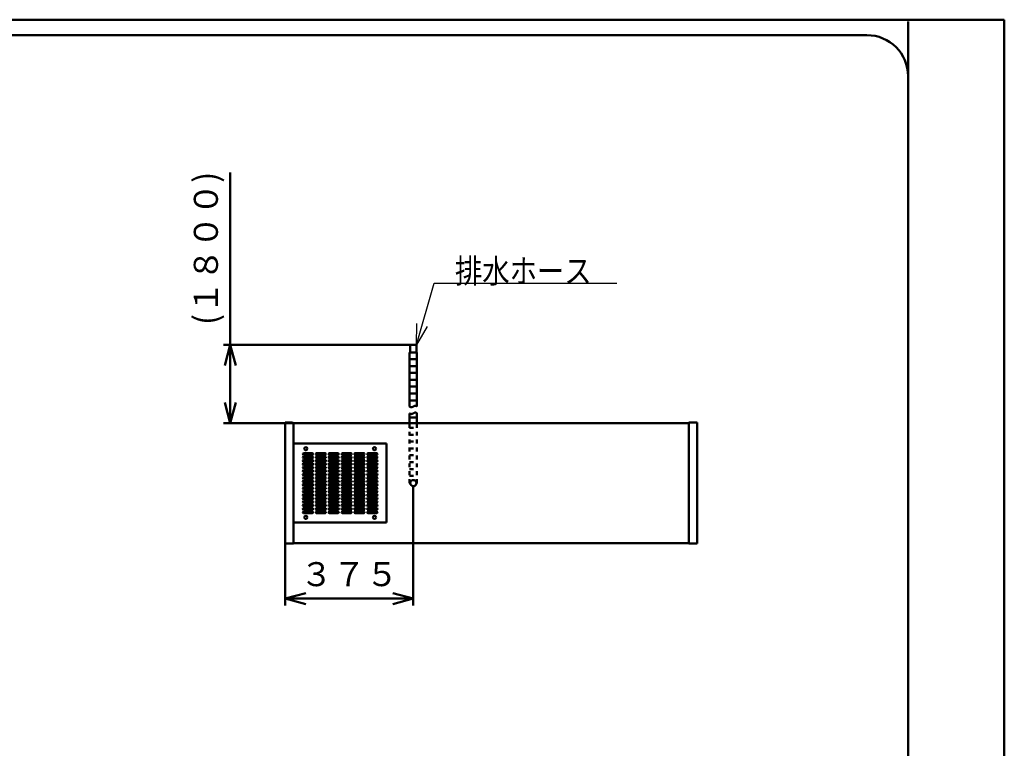
# Model space of a CAD drawing. Units: millimetres. Extents: x 0 to 8380, y 0 to 5550.
# Drawn here: x 5513 to 8380, y 3428 to 5550 of the extents above; entities that cross this region are included whole.
import ezdxf

# ---------------------------------------------------------------- set-up
doc = ezdxf.new("R2010")
doc.units = ezdxf.units.MM
doc.header["$LTSCALE"] = 3.629134
doc.linetypes.add('DOTSX', pattern=[6.35, 3.175, -3.175])
for name, color, linetype in [('A3WAKU', 7, 'Continuous'), ('SUNPOU', 7, 'Continuous'), ('WAKU', 7, 'Continuous')]:
    doc.layers.add(name, color=color, linetype=linetype)
doc.styles.get("Standard").update_dxf_attribs({"font": 'txt', "bigfont": 'extfont2'})
doc.dimstyles.get("Standard").update_dxf_attribs({"dimtxt": 2.5, "dimasz": 2.5, "dimexe": 1.25, "dimexo": 0.625, "dimtad": 1, "dimzin": 0, "dimdsep": 46, "dimtxsty": 'Standard', "dimcen": 2.5, "dimadec": 0, "dimazin": 0, "dimtfac": 0.75, "dimtmove": 0, "dimatfit": 3, "dimfxl": 1, "dimarcsym": 0})

# ---------------------------------------------------------------- blocks, each defined once
blk = doc.blocks.new('_OPEN30')
at = {"color": 0, "linetype": 'ByBlock', "lineweight": -2}
for p, q in [((-1, 0.267949), (0, 0)), ((0, 0), (-1, -0.267949)), ((0, 0), (-1, 0))]:
    blk.add_line(p, q, dxfattribs=at)
blk = doc.blocks.new('*D26')
at = {"layer": 'Defpoints', "color": 0}
for p in [(6659, 4189.2), (6286, 4023.8), (6659, 3863.8)]:
    blk.add_point(p, dxfattribs=at)
at = {"layer": 'SUNPOU', "color": 0, "linetype": 'Continuous', "lineweight": 50}
for p, q in [((6659, 4188.575), (6659, 3843.8)), ((6286, 4023.175), (6286, 3843.8)), ((6346, 3863.8), (6599, 3863.8))]:
    blk.add_line(p, q, dxfattribs=at)
at = {"layer": 'SUNPOU', "color": 0, "lineweight": 50, "xscale": 60, "yscale": 60, "zscale": 60, "rotation": 180}
blk.add_blockref('_OPEN30', (6286, 3863.8), dxfattribs=at)
at = {"layer": 'SUNPOU', "color": 0, "lineweight": 50, "xscale": 60, "yscale": 60, "zscale": 60}
blk.add_blockref('_OPEN30', (6659, 3863.8), dxfattribs=at)
at = {"layer": 'SUNPOU', "color": 0, "lineweight": 50, "insert": (6472.5, 3925.765), "char_height": 70, "attachment_point": 5}
blk.add_mtext('３７５', dxfattribs=at)
blk = doc.blocks.new('*D27')
at = {"layer": 'Defpoints', "color": 0}
for p in [(6126, 4603), (6650, 4603), (6310.2, 4375)]:
    blk.add_point(p, dxfattribs=at)
at = {"layer": 'SUNPOU', "color": 0, "linetype": 'Continuous', "lineweight": 50}
for p, q in [((6126, 4603), (6126, 5104.66)), ((6649.375, 4603), (6106, 4603)), ((6126, 4435), (6126, 4543)), ((6309.575, 4375), (6106, 4375))]:
    blk.add_line(p, q, dxfattribs=at)
at = {"layer": 'SUNPOU', "color": 0, "lineweight": 50, "xscale": 60, "yscale": 60, "zscale": 60}
for p, rotation in [((6126, 4603), 90), ((6126, 4375), 270)]:
    blk.add_blockref('_OPEN30', p, dxfattribs=dict(at, rotation=rotation))
at = {"layer": 'SUNPOU', "color": 0, "lineweight": 50, "insert": (6064.035, 4883.83), "char_height": 70, "attachment_point": 5, "rotation": 90}
blk.add_mtext('(１８００)', dxfattribs=at)

msp = doc.modelspace()

# ---------------------------------------------------------------- linework, layer by layer
at = {"color": 2, "linetype": 'Continuous', "lineweight": 50}
for p, q in [((6668, 4603), (6650, 4603)), ((6650, 4603), (6650, 4581)), ((6668, 4581), (6668, 4603)), ((6648.4, 4581), (6669.6, 4581)), ((6648.4, 4581), (6650, 4581)), ((6648.4, 4423), (6648.4, 4581)), ((6648.4, 4561), (6669.6, 4561)), ((6668, 4581), (6669.6, 4581)), ((6669.6, 4423), (6669.6, 4581)), ((6648.4, 4541), (6669.6, 4541)), ((6648.4, 4521), (6669.6, 4521)), ((6648.4, 4501), (6669.6, 4501)), ((6648.4, 4481), (6669.6, 4481)), ((6648.4, 4461), (6669.6, 4461)), ((6648.4, 4441), (6669.6, 4441)), ((6648.4, 4375), (6648.4, 4403)), ((6648.4, 4391), (6669.6, 4391)), ((6669.6, 4375), (6669.6, 4403)), ((6310.2, 4025), (6310.2, 4375)), ((7461.8, 4375), (7461.8, 4025)), ((6581, 4315), (6310.2, 4315)), ((6581, 4085), (6581, 4315)), ((6339.75, 4287.5), (6364.75, 4287.5)), ((6364.75, 4282.5), (6339.75, 4282.5)), ((6339.75, 4277.5), (6364.75, 4277.5)), ((6364.75, 4272.5), (6339.75, 4272.5)), ((6377.25, 4287.5), (6402.25, 4287.5)), ((6402.25, 4282.5), (6377.25, 4282.5)), ((6377.25, 4277.5), (6402.25, 4277.5)), ((6402.25, 4272.5), (6377.25, 4272.5)), ((6414.75, 4287.5), (6439.75, 4287.5)), ((6439.75, 4282.5), (6414.75, 4282.5)), ((6414.75, 4277.5), (6439.75, 4277.5)), ((6439.75, 4272.5), (6414.75, 4272.5)), ((6452.25, 4287.5), (6477.25, 4287.5)), ((6477.25, 4282.5), (6452.25, 4282.5)), ((6452.25, 4277.5), (6477.25, 4277.5)), ((6477.25, 4272.5), (6452.25, 4272.5)), ((6489.75, 4287.5), (6514.75, 4287.5)), ((6514.75, 4282.5), (6489.75, 4282.5)), ((6489.75, 4277.5), (6514.75, 4277.5)), ((6514.75, 4272.5), (6489.75, 4272.5)), ((6527.25, 4287.5), (6552.25, 4287.5)), ((6552.25, 4282.5), (6527.25, 4282.5)), ((6527.25, 4277.5), (6552.25, 4277.5)), ((6552.25, 4272.5), (6527.25, 4272.5)), ((6339.75, 4267.5), (6364.75, 4267.5)), ((6364.75, 4262.5), (6339.75, 4262.5)), ((6339.75, 4257.5), (6364.75, 4257.5)), ((6364.75, 4252.5), (6339.75, 4252.5)), ((6339.75, 4247.5), (6364.75, 4247.5)), ((6377.25, 4267.5), (6402.25, 4267.5)), ((6402.25, 4262.5), (6377.25, 4262.5)), ((6377.25, 4257.5), (6402.25, 4257.5)), ((6402.25, 4252.5), (6377.25, 4252.5)), ((6377.25, 4247.5), (6402.25, 4247.5)), ((6414.75, 4267.5), (6439.75, 4267.5)), ((6439.75, 4262.5), (6414.75, 4262.5)), ((6414.75, 4257.5), (6439.75, 4257.5)), ((6439.75, 4252.5), (6414.75, 4252.5)), ((6414.75, 4247.5), (6439.75, 4247.5)), ((6452.25, 4267.5), (6477.25, 4267.5)), ((6477.25, 4262.5), (6452.25, 4262.5)), ((6452.25, 4257.5), (6477.25, 4257.5)), ((6477.25, 4252.5), (6452.25, 4252.5)), ((6452.25, 4247.5), (6477.25, 4247.5)), ((6489.75, 4267.5), (6514.75, 4267.5)), ((6514.75, 4262.5), (6489.75, 4262.5)), ((6489.75, 4257.5), (6514.75, 4257.5)), ((6514.75, 4252.5), (6489.75, 4252.5)), ((6489.75, 4247.5), (6514.75, 4247.5)), ((6527.25, 4267.5), (6552.25, 4267.5)), ((6552.25, 4262.5), (6527.25, 4262.5)), ((6527.25, 4257.5), (6552.25, 4257.5)), ((6552.25, 4252.5), (6527.25, 4252.5)), ((6527.25, 4247.5), (6552.25, 4247.5)), ((6364.75, 4242.5), (6339.75, 4242.5)), ((6339.75, 4237.5), (6364.75, 4237.5)), ((6364.75, 4232.5), (6339.75, 4232.5)), ((6339.75, 4227.5), (6364.75, 4227.5)), ((6364.75, 4222.5), (6339.75, 4222.5)), ((6339.75, 4217.5), (6364.75, 4217.5)), ((6402.25, 4242.5), (6377.25, 4242.5)), ((6377.25, 4237.5), (6402.25, 4237.5)), ((6402.25, 4232.5), (6377.25, 4232.5)), ((6377.25, 4227.5), (6402.25, 4227.5)), ((6402.25, 4222.5), (6377.25, 4222.5)), ((6377.25, 4217.5), (6402.25, 4217.5)), ((6439.75, 4242.5), (6414.75, 4242.5)), ((6414.75, 4237.5), (6439.75, 4237.5)), ((6439.75, 4232.5), (6414.75, 4232.5)), ((6414.75, 4227.5), (6439.75, 4227.5)), ((6439.75, 4222.5), (6414.75, 4222.5)), ((6414.75, 4217.5), (6439.75, 4217.5)), ((6477.25, 4242.5), (6452.25, 4242.5)), ((6452.25, 4237.5), (6477.25, 4237.5)), ((6477.25, 4232.5), (6452.25, 4232.5)), ((6452.25, 4227.5), (6477.25, 4227.5)), ((6477.25, 4222.5), (6452.25, 4222.5)), ((6452.25, 4217.5), (6477.25, 4217.5)), ((6514.75, 4242.5), (6489.75, 4242.5)), ((6489.75, 4237.5), (6514.75, 4237.5)), ((6514.75, 4232.5), (6489.75, 4232.5)), ((6489.75, 4227.5), (6514.75, 4227.5)), ((6514.75, 4222.5), (6489.75, 4222.5)), ((6489.75, 4217.5), (6514.75, 4217.5)), ((6552.25, 4242.5), (6527.25, 4242.5)), ((6527.25, 4237.5), (6552.25, 4237.5)), ((6552.25, 4232.5), (6527.25, 4232.5)), ((6527.25, 4227.5), (6552.25, 4227.5)), ((6552.25, 4222.5), (6527.25, 4222.5)), ((6527.25, 4217.5), (6552.25, 4217.5)), ((6364.75, 4212.5), (6339.75, 4212.5)), ((6339.75, 4207.5), (6364.75, 4207.5)), ((6364.75, 4202.5), (6339.75, 4202.5)), ((6339.75, 4197.5), (6364.75, 4197.5)), ((6364.75, 4192.5), (6339.75, 4192.5)), ((6339.75, 4187.5), (6364.75, 4187.5)), ((6402.25, 4212.5), (6377.25, 4212.5)), ((6377.25, 4207.5), (6402.25, 4207.5)), ((6402.25, 4202.5), (6377.25, 4202.5)), ((6377.25, 4197.5), (6402.25, 4197.5)), ((6402.25, 4192.5), (6377.25, 4192.5)), ((6377.25, 4187.5), (6402.25, 4187.5)), ((6439.75, 4212.5), (6414.75, 4212.5)), ((6414.75, 4207.5), (6439.75, 4207.5)), ((6439.75, 4202.5), (6414.75, 4202.5)), ((6414.75, 4197.5), (6439.75, 4197.5)), ((6439.75, 4192.5), (6414.75, 4192.5)), ((6414.75, 4187.5), (6439.75, 4187.5)), ((6477.25, 4212.5), (6452.25, 4212.5)), ((6452.25, 4207.5), (6477.25, 4207.5)), ((6477.25, 4202.5), (6452.25, 4202.5)), ((6452.25, 4197.5), (6477.25, 4197.5)), ((6477.25, 4192.5), (6452.25, 4192.5)), ((6452.25, 4187.5), (6477.25, 4187.5)), ((6514.75, 4212.5), (6489.75, 4212.5)), ((6489.75, 4207.5), (6514.75, 4207.5)), ((6514.75, 4202.5), (6489.75, 4202.5)), ((6489.75, 4197.5), (6514.75, 4197.5)), ((6514.75, 4192.5), (6489.75, 4192.5)), ((6489.75, 4187.5), (6514.75, 4187.5)), ((6552.25, 4212.5), (6527.25, 4212.5)), ((6527.25, 4207.5), (6552.25, 4207.5)), ((6552.25, 4202.5), (6527.25, 4202.5)), ((6527.25, 4197.5), (6552.25, 4197.5)), ((6552.25, 4192.5), (6527.25, 4192.5)), ((6527.25, 4187.5), (6552.25, 4187.5)), ((6364.75, 4182.5), (6339.75, 4182.5)), ((6339.75, 4177.5), (6364.75, 4177.5)), ((6364.75, 4172.5), (6339.75, 4172.5)), ((6339.75, 4167.5), (6364.75, 4167.5)), ((6364.75, 4162.5), (6339.75, 4162.5)), ((6339.75, 4157.5), (6364.75, 4157.5)), ((6402.25, 4182.5), (6377.25, 4182.5)), ((6377.25, 4177.5), (6402.25, 4177.5)), ((6402.25, 4172.5), (6377.25, 4172.5)), ((6377.25, 4167.5), (6402.25, 4167.5)), ((6402.25, 4162.5), (6377.25, 4162.5)), ((6377.25, 4157.5), (6402.25, 4157.5)), ((6439.75, 4182.5), (6414.75, 4182.5)), ((6414.75, 4177.5), (6439.75, 4177.5)), ((6439.75, 4172.5), (6414.75, 4172.5)), ((6414.75, 4167.5), (6439.75, 4167.5)), ((6439.75, 4162.5), (6414.75, 4162.5)), ((6414.75, 4157.5), (6439.75, 4157.5)), ((6477.25, 4182.5), (6452.25, 4182.5)), ((6452.25, 4177.5), (6477.25, 4177.5)), ((6477.25, 4172.5), (6452.25, 4172.5)), ((6452.25, 4167.5), (6477.25, 4167.5)), ((6477.25, 4162.5), (6452.25, 4162.5)), ((6452.25, 4157.5), (6477.25, 4157.5)), ((6514.75, 4182.5), (6489.75, 4182.5)), ((6489.75, 4177.5), (6514.75, 4177.5)), ((6514.75, 4172.5), (6489.75, 4172.5)), ((6489.75, 4167.5), (6514.75, 4167.5)), ((6514.75, 4162.5), (6489.75, 4162.5)), ((6489.75, 4157.5), (6514.75, 4157.5)), ((6552.25, 4182.5), (6527.25, 4182.5)), ((6527.25, 4177.5), (6552.25, 4177.5)), ((6552.25, 4172.5), (6527.25, 4172.5)), ((6527.25, 4167.5), (6552.25, 4167.5)), ((6552.25, 4162.5), (6527.25, 4162.5)), ((6527.25, 4157.5), (6552.25, 4157.5)), ((6364.75, 4152.5), (6339.75, 4152.5)), ((6339.75, 4147.5), (6364.75, 4147.5)), ((6364.75, 4142.5), (6339.75, 4142.5)), ((6339.75, 4137.5), (6364.75, 4137.5)), ((6364.75, 4132.5), (6339.75, 4132.5)), ((6402.25, 4152.5), (6377.25, 4152.5)), ((6377.25, 4147.5), (6402.25, 4147.5)), ((6402.25, 4142.5), (6377.25, 4142.5)), ((6377.25, 4137.5), (6402.25, 4137.5)), ((6402.25, 4132.5), (6377.25, 4132.5)), ((6439.75, 4152.5), (6414.75, 4152.5)), ((6414.75, 4147.5), (6439.75, 4147.5)), ((6439.75, 4142.5), (6414.75, 4142.5)), ((6414.75, 4137.5), (6439.75, 4137.5)), ((6439.75, 4132.5), (6414.75, 4132.5)), ((6477.25, 4152.5), (6452.25, 4152.5)), ((6452.25, 4147.5), (6477.25, 4147.5)), ((6477.25, 4142.5), (6452.25, 4142.5)), ((6452.25, 4137.5), (6477.25, 4137.5)), ((6477.25, 4132.5), (6452.25, 4132.5)), ((6514.75, 4152.5), (6489.75, 4152.5)), ((6489.75, 4147.5), (6514.75, 4147.5)), ((6514.75, 4142.5), (6489.75, 4142.5)), ((6489.75, 4137.5), (6514.75, 4137.5)), ((6514.75, 4132.5), (6489.75, 4132.5)), ((6552.25, 4152.5), (6527.25, 4152.5)), ((6527.25, 4147.5), (6552.25, 4147.5)), ((6552.25, 4142.5), (6527.25, 4142.5)), ((6527.25, 4137.5), (6552.25, 4137.5)), ((6552.25, 4132.5), (6527.25, 4132.5)), ((6339.75, 4127.5), (6364.75, 4127.5)), ((6364.75, 4122.5), (6339.75, 4122.5)), ((6339.75, 4117.5), (6364.75, 4117.5)), ((6364.75, 4112.5), (6339.75, 4112.5)), ((6377.25, 4127.5), (6402.25, 4127.5)), ((6402.25, 4122.5), (6377.25, 4122.5)), ((6377.25, 4117.5), (6402.25, 4117.5)), ((6402.25, 4112.5), (6377.25, 4112.5)), ((6414.75, 4127.5), (6439.75, 4127.5)), ((6439.75, 4122.5), (6414.75, 4122.5)), ((6414.75, 4117.5), (6439.75, 4117.5)), ((6439.75, 4112.5), (6414.75, 4112.5)), ((6452.25, 4127.5), (6477.25, 4127.5)), ((6477.25, 4122.5), (6452.25, 4122.5)), ((6452.25, 4117.5), (6477.25, 4117.5)), ((6477.25, 4112.5), (6452.25, 4112.5)), ((6489.75, 4127.5), (6514.75, 4127.5)), ((6514.75, 4122.5), (6489.75, 4122.5)), ((6489.75, 4117.5), (6514.75, 4117.5)), ((6514.75, 4112.5), (6489.75, 4112.5)), ((6527.25, 4127.5), (6552.25, 4127.5)), ((6552.25, 4122.5), (6527.25, 4122.5)), ((6527.25, 4117.5), (6552.25, 4117.5)), ((6552.25, 4112.5), (6527.25, 4112.5)), ((6310.2, 4085), (6581, 4085))]:
    msp.add_line(p, q, dxfattribs=at)
at = {"color": 3, "linetype": 'Continuous', "lineweight": 50}
for p, q in [((6286, 4376.2), (6307.2, 4376.2)), ((6286, 4376.2), (6286, 4023.8)), ((6286, 4376.2), (6307.2, 4376.2)), ((6307.2, 4376.2), (6310.2, 4375)), ((6307.2, 4376.2), (6310.2, 4375)), ((6310.2, 4375), (7461.8, 4375)), ((7486, 4376.2), (7461.8, 4376.2)), ((7461.8, 4376.2), (7461.8, 4375)), ((7486, 4023.8), (7486, 4376.2)), ((6310.2, 4023.8), (6286, 4023.8)), ((6310.2, 4023.8), (6286, 4023.8)), ((6310.2, 4025), (6310.2, 4023.8)), ((7461.8, 4025), (6310.2, 4025)), ((6310.2, 4025), (6310.2, 4023.8)), ((7461.8, 4025), (7461.8, 4023.8)), ((7461.8, 4023.8), (7486, 4023.8))]:
    msp.add_line(p, q, dxfattribs=at)
at = {"color": 2, "linetype": 'DOTSX', "lineweight": 50}
for p, q in [((6648.4, 4200), (6648.4, 4375)), ((6648.4, 4361), (6669.6, 4361)), ((6669.6, 4200), (6669.6, 4375)), ((6648.4, 4341), (6669.6, 4341)), ((6648.4, 4321), (6669.6, 4321)), ((6648.4, 4301), (6669.6, 4301)), ((6648.4, 4281), (6669.6, 4281)), ((6648.4, 4261), (6669.6, 4261)), ((6648.4, 4241), (6669.6, 4241)), ((6648.4, 4221), (6669.6, 4221))]:
    msp.add_line(p, q, dxfattribs=at)
at = {"color": 2, "linetype": 'Continuous', "lineweight": 50}
for centre, radius in [((6346, 4300), 4.7), ((6546, 4300), 4.7), ((6659, 4200), 9), ((6346, 4100), 4.7), ((6546, 4100), 4.7)]:
    msp.add_circle(centre, radius, dxfattribs=at)
at = {"color": 2, "linetype": 'DOTSX', "lineweight": 50}
msp.add_circle((6659, 4200), 9, dxfattribs=at)
at = {"color": 2, "linetype": 'Continuous', "lineweight": 50}
for centre, start, end in [((6339.75, 4285), 90, 270), ((6339.75, 4275), 90, 270), ((6364.75, 4285), 270, 90), ((6364.75, 4275), 270, 90), ((6377.25, 4285), 90, 270), ((6377.25, 4275), 90, 270), ((6402.25, 4285), 270, 90), ((6402.25, 4275), 270, 90), ((6414.75, 4285), 90, 270), ((6414.75, 4275), 90, 270), ((6439.75, 4285), 270, 90), ((6439.75, 4275), 270, 90), ((6452.25, 4285), 90, 270), ((6452.25, 4275), 90, 270), ((6477.25, 4285), 270, 90), ((6477.25, 4275), 270, 90), ((6489.75, 4285), 90, 270), ((6489.75, 4275), 90, 270), ((6514.75, 4285), 270, 90), ((6514.75, 4275), 270, 90), ((6527.25, 4285), 90, 270), ((6527.25, 4275), 90, 270), ((6552.25, 4285), 270, 90), ((6552.25, 4275), 270, 90), ((6339.75, 4265), 90, 270), ((6339.75, 4255), 90, 270), ((6339.75, 4245), 90, 270), ((6364.75, 4265), 270, 90), ((6364.75, 4255), 270, 90), ((6364.75, 4245), 270, 90), ((6377.25, 4265), 90, 270), ((6377.25, 4255), 90, 270), ((6377.25, 4245), 90, 270), ((6402.25, 4265), 270, 90), ((6402.25, 4255), 270, 90), ((6402.25, 4245), 270, 90), ((6414.75, 4265), 90, 270), ((6414.75, 4255), 90, 270), ((6414.75, 4245), 90, 270), ((6439.75, 4265), 270, 90), ((6439.75, 4255), 270, 90), ((6439.75, 4245), 270, 90), ((6452.25, 4265), 90, 270), ((6452.25, 4255), 90, 270), ((6452.25, 4245), 90, 270), ((6477.25, 4265), 270, 90), ((6477.25, 4255), 270, 90), ((6477.25, 4245), 270, 90), ((6489.75, 4265), 90, 270), ((6489.75, 4255), 90, 270), ((6489.75, 4245), 90, 270), ((6514.75, 4265), 270, 90), ((6514.75, 4255), 270, 90), ((6514.75, 4245), 270, 90), ((6527.25, 4265), 90, 270), ((6527.25, 4255), 90, 270), ((6527.25, 4245), 90, 270), ((6552.25, 4265), 270, 90), ((6552.25, 4255), 270, 90), ((6552.25, 4245), 270, 90), ((6339.75, 4235), 90, 270), ((6339.75, 4225), 90, 270), ((6339.75, 4215), 90, 270), ((6364.75, 4235), 270, 90), ((6364.75, 4225), 270, 90), ((6364.75, 4215), 270, 90), ((6377.25, 4235), 90, 270), ((6377.25, 4225), 90, 270), ((6377.25, 4215), 90, 270), ((6402.25, 4235), 270, 90), ((6402.25, 4225), 270, 90), ((6402.25, 4215), 270, 90), ((6414.75, 4235), 90, 270), ((6414.75, 4225), 90, 270), ((6414.75, 4215), 90, 270), ((6439.75, 4235), 270, 90), ((6439.75, 4225), 270, 90), ((6439.75, 4215), 270, 90), ((6452.25, 4235), 90, 270), ((6452.25, 4225), 90, 270), ((6452.25, 4215), 90, 270), ((6477.25, 4235), 270, 90), ((6477.25, 4225), 270, 90), ((6477.25, 4215), 270, 90), ((6489.75, 4235), 90, 270), ((6489.75, 4225), 90, 270), ((6489.75, 4215), 90, 270), ((6514.75, 4235), 270, 90), ((6514.75, 4225), 270, 90), ((6514.75, 4215), 270, 90), ((6527.25, 4235), 90, 270), ((6527.25, 4225), 90, 270), ((6527.25, 4215), 90, 270), ((6552.25, 4235), 270, 90), ((6552.25, 4225), 270, 90), ((6552.25, 4215), 270, 90), ((6339.75, 4205), 90, 270), ((6339.75, 4195), 90, 270), ((6339.75, 4185), 90, 270), ((6364.75, 4205), 270, 90), ((6364.75, 4195), 270, 90), ((6364.75, 4185), 270, 90), ((6377.25, 4205), 90, 270), ((6377.25, 4195), 90, 270), ((6377.25, 4185), 90, 270), ((6402.25, 4205), 270, 90), ((6402.25, 4195), 270, 90), ((6402.25, 4185), 270, 90), ((6414.75, 4205), 90, 270), ((6414.75, 4195), 90, 270), ((6414.75, 4185), 90, 270), ((6439.75, 4205), 270, 90), ((6439.75, 4195), 270, 90), ((6439.75, 4185), 270, 90), ((6452.25, 4205), 90, 270), ((6452.25, 4195), 90, 270), ((6452.25, 4185), 90, 270), ((6477.25, 4205), 270, 90), ((6477.25, 4195), 270, 90), ((6477.25, 4185), 270, 90), ((6489.75, 4205), 90, 270), ((6489.75, 4195), 90, 270), ((6489.75, 4185), 90, 270), ((6514.75, 4205), 270, 90), ((6514.75, 4195), 270, 90), ((6514.75, 4185), 270, 90), ((6527.25, 4205), 90, 270), ((6527.25, 4195), 90, 270), ((6527.25, 4185), 90, 270), ((6552.25, 4205), 270, 90), ((6552.25, 4195), 270, 90), ((6552.25, 4185), 270, 90), ((6339.75, 4175), 90, 270), ((6339.75, 4165), 90, 270), ((6339.75, 4155), 90, 270), ((6364.75, 4175), 270, 90), ((6364.75, 4165), 270, 90), ((6364.75, 4155), 270, 90), ((6377.25, 4175), 90, 270), ((6377.25, 4165), 90, 270), ((6377.25, 4155), 90, 270), ((6402.25, 4175), 270, 90), ((6402.25, 4165), 270, 90), ((6402.25, 4155), 270, 90), ((6414.75, 4175), 90, 270), ((6414.75, 4165), 90, 270), ((6414.75, 4155), 90, 270), ((6439.75, 4175), 270, 90), ((6439.75, 4165), 270, 90), ((6439.75, 4155), 270, 90), ((6452.25, 4175), 90, 270), ((6452.25, 4165), 90, 270), ((6452.25, 4155), 90, 270), ((6477.25, 4175), 270, 90), ((6477.25, 4165), 270, 90), ((6477.25, 4155), 270, 90), ((6489.75, 4175), 90, 270), ((6489.75, 4165), 90, 270), ((6489.75, 4155), 90, 270), ((6514.75, 4175), 270, 90), ((6514.75, 4165), 270, 90), ((6514.75, 4155), 270, 90), ((6527.25, 4175), 90, 270), ((6527.25, 4165), 90, 270), ((6527.25, 4155), 90, 270), ((6552.25, 4175), 270, 90), ((6552.25, 4165), 270, 90), ((6552.25, 4155), 270, 90), ((6339.75, 4145), 90, 270), ((6339.75, 4135), 90, 270), ((6364.75, 4145), 270, 90), ((6364.75, 4135), 270, 90), ((6377.25, 4145), 90, 270), ((6377.25, 4135), 90, 270), ((6402.25, 4145), 270, 90), ((6402.25, 4135), 270, 90), ((6414.75, 4145), 90, 270), ((6414.75, 4135), 90, 270), ((6439.75, 4145), 270, 90), ((6439.75, 4135), 270, 90), ((6452.25, 4145), 90, 270), ((6452.25, 4135), 90, 270), ((6477.25, 4145), 270, 90), ((6477.25, 4135), 270, 90), ((6489.75, 4145), 90, 270), ((6489.75, 4135), 90, 270), ((6514.75, 4145), 270, 90), ((6514.75, 4135), 270, 90), ((6527.25, 4145), 90, 270), ((6527.25, 4135), 90, 270), ((6552.25, 4145), 270, 90), ((6552.25, 4135), 270, 90), ((6339.75, 4125), 90, 270), ((6339.75, 4115), 90, 270), ((6364.75, 4125), 270, 90), ((6364.75, 4115), 270, 90), ((6377.25, 4125), 90, 270), ((6377.25, 4115), 90, 270), ((6402.25, 4125), 270, 90), ((6402.25, 4115), 270, 90), ((6414.75, 4125), 90, 270), ((6414.75, 4115), 90, 270), ((6439.75, 4125), 270, 90), ((6439.75, 4115), 270, 90), ((6452.25, 4125), 90, 270), ((6452.25, 4115), 90, 270), ((6477.25, 4125), 270, 90), ((6477.25, 4115), 270, 90), ((6489.75, 4125), 90, 270), ((6489.75, 4115), 90, 270), ((6514.75, 4125), 270, 90), ((6514.75, 4115), 270, 90), ((6527.25, 4125), 90, 270), ((6527.25, 4115), 90, 270), ((6552.25, 4125), 270, 90), ((6552.25, 4115), 270, 90)]:
    msp.add_arc(centre, 2.5, start, end, dxfattribs=at)
for points in [[(6669.6, 4423), (6669.14, 4423.48), (6668.39, 4424.42), (6666.96, 4425.3), (6665.56, 4425.64), (6664.21, 4425.51), (6662.91, 4425.08), (6661.62, 4424.45), (6660.33, 4423.72), (6659.03, 4423), (6657.72, 4422.37), (6656.4, 4421.86), (6655.07, 4421.5), (6653.72, 4421.31), (6652.36, 4421.34), (6651, 4421.61), (6649.64, 4422.13), (6648.84, 4422.72), (6648.4, 4423)], [(6669.6, 4403), (6669.14, 4403.48), (6668.39, 4404.42), (6666.96, 4405.3), (6665.56, 4405.64), (6664.21, 4405.51), (6662.91, 4405.08), (6661.62, 4404.45), (6660.33, 4403.72), (6659.03, 4403), (6657.72, 4402.37), (6656.4, 4401.86), (6655.07, 4401.5), (6653.72, 4401.31), (6652.36, 4401.34), (6651, 4401.61), (6649.64, 4402.13), (6648.84, 4402.72), (6648.4, 4403)]]:
    msp.add_open_spline(points, degree=3, knots=[0, 0, 0, 0, 1.9930191, 3.5726203, 4.9307584, 6.2387612, 7.5974531, 9.0338793, 10.5296474, 12.0475504, 13.4829244, 14.892881, 16.2723328, 17.6254315, 18.9683942, 20.3315767, 21.7592125, 23.3058391, 23.3058391, 23.3058391, 23.3058391], dxfattribs=at)
at = {"layer": 'A3WAKU', "color": 8, "linetype": 'Continuous', "lineweight": 50}
for p, q in [((0, 5550), (8380, 5550)), ((8100, 0), (8100, 5545)), ((8380, 0), (8380, 5550))]:
    msp.add_line(p, q, dxfattribs=at)
at = {"layer": 'A3WAKU', "color": 6, "linetype": 'Continuous', "lineweight": 50}
msp.add_line((8100, 5450), (8100, 5390), dxfattribs=at)
at = {"layer": 'WAKU', "color": 7, "linetype": 'Continuous', "lineweight": 50}
for p, q in [((7980, 5505), (580, 5505)), ((8100, 165), (8100, 5385))]:
    msp.add_line(p, q, dxfattribs=at)
msp.add_arc((7980, 5385), 120, 0, 90, dxfattribs=at)

# ---------------------------------------------------------------- texts
at = {"layer": 'SUNPOU', "color": 7, "linetype": 'Continuous', "lineweight": 50, "insert": (6780.38, 4783), "char_height": 70, "attachment_point": 7, "line_spacing_factor": 0.6}
msp.add_mtext('\\A1;\\W0.8333;排水ホース', dxfattribs=at)

# ---------------------------------------------------------------- dimensions: what is measured, and where the dimension line sits
at = {"layer": 'SUNPOU', "color": 7, "linetype": 'Continuous', "lineweight": 50}
dim = msp.add_linear_dim(base=(6126, 4603), p1=(6310.2, 4375), p2=(6650, 4603), angle=90, text='(１８００)', dimstyle='Standard', override={"dimtxt": 70, "dimasz": 60, "dimexe": 20, "dimgap": 20, "dimdec": 1, "dimzin": 8, "dimpost": '(<>)', "dimblk": 'OPEN30', "dimclrd": 0, "dimclre": 0, "dimclrt": 0, "dimtp": 0, "dimtm": 0, "dimlwd": 50, "dimlwe": 50}, dxfattribs=at)
dim.commit()
dim.dimension.update_dxf_attribs({"geometry": '*D27', "text_midpoint": (6126, 4883.83), "dimtype": 160})
dim = msp.add_linear_dim(base=(6659, 3863.8), p1=(6286, 4023.8), p2=(6659, 4189.2), text='３７５', dimstyle='Standard', override={"dimtxt": 70, "dimasz": 60, "dimexe": 20, "dimgap": 20, "dimdec": 1, "dimzin": 8, "dimblk": 'OPEN30', "dimclrd": 0, "dimclre": 0, "dimclrt": 0, "dimtp": 0, "dimtm": 0, "dimlwd": 50, "dimlwe": 50}, dxfattribs=at)
dim.commit()
dim.dimension.update_dxf_attribs({"geometry": '*D26', "text_midpoint": (6472.5, 3863.8), "dimtype": 160})

# ---------------------------------------------------------------- leaders
at = {"layer": 'SUNPOU', "color": 7, "linetype": 'Continuous', "lineweight": 50, "annotation_type": 0, "has_hookline": 1, "hookline_direction": 0, "text_width": 471.02}
msp.add_leader([(6668, 4603), (6719.75, 4782.37), (6779.75, 4782.37)], dimstyle='Standard', override={"dimtxt": 70, "dimasz": 60, "dimldrblk": 'OPEN30'}, dxfattribs=at)

doc.saveas('drawing.dxf')
